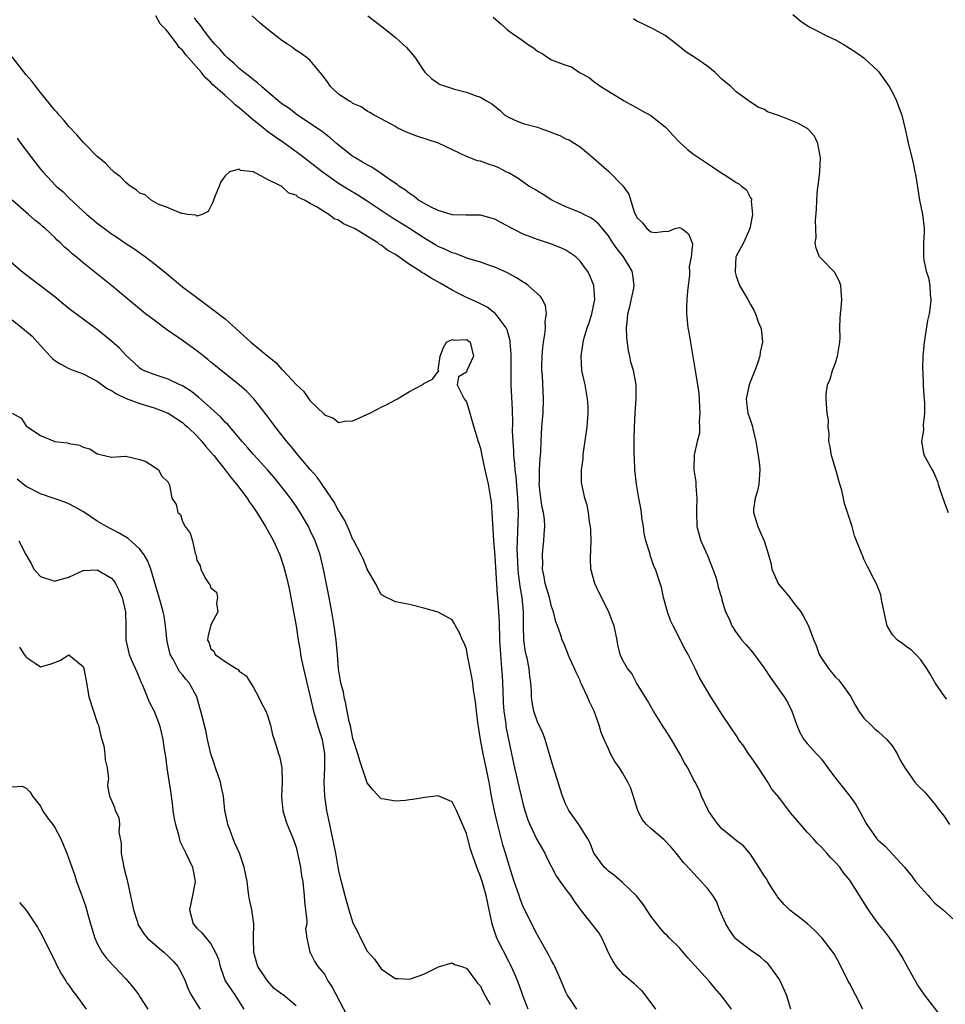
# Model space of a CAD drawing. Units: inches. Extents: x 2610000 to 2613000, y 1524000 to 1527000.
# Drawn here: x 2611656 to 2611786, y 1524370 to 1524508 of the extents above; entities that cross this region are included whole.
import ezdxf

# ---------------------------------------------------------------- set-up
doc = ezdxf.new("R2010")
doc.units = ezdxf.units.IN
doc.header["$MEASUREMENT"] = 0
doc.layers.add('LD26101524_2ft', color=41, linetype='Continuous')

msp = doc.modelspace()

# ---------------------------------------------------------------- linework, layer by layer
at = {"layer": 'LD26101524_2ft'}
for points, elevation in [([(2611764.72, 1524369), (2611764.1, 1524371), (2611763.19, 1524373), (2611763, 1524373.3), (2611761.78, 1524375), (2611761.44, 1524375.44), (2611761, 1524375.79), (2611760.38, 1524376.38), (2611759, 1524377.3), (2611757, 1524378.86), (2611756.87, 1524379), (2611756.1, 1524380.1), (2611755.53, 1524381), (2611754.67, 1524383), (2611754.23, 1524384.23), (2611753.7, 1524385), (2611753, 1524385.96), (2611751.57, 1524387.57), (2611751, 1524388.18), (2611750.59, 1524388.59), (2611749.64, 1524389.64), (2611748.53, 1524391), (2611747.83, 1524391.83), (2611746.87, 1524392.87), (2611745, 1524394.45), (2611744.39, 1524395), (2611743.74, 1524395.74), (2611743.13, 1524397), (2611742.64, 1524398.64), (2611742.15, 1524400.15), (2611741.75, 1524401), (2611741, 1524402.29), (2611740.55, 1524403), (2611739.92, 1524403.92), (2611739.31, 1524405), (2611739, 1524405.67), (2611738.39, 1524407), (2611738, 1524408), (2611737.72, 1524409), (2611736.99, 1524411), (2611736.32, 1524412.32), (2611736.07, 1524413), (2611735.28, 1524414.72), (2611735.09, 1524415.09), (2611735, 1524415.31), (2611734.45, 1524416.45), (2611734.22, 1524417), (2611733.58, 1524418.42), (2611733.34, 1524419), (2611733.25, 1524419.25), (2611732.66, 1524420.66), (2611732.5, 1524421), (2611732.31, 1524421.69), (2611731.85, 1524423), (2611731.6, 1524423.6), (2611731.28, 1524425), (2611731, 1524425.73), (2611730.68, 1524427), (2611730.1, 1524429), (2611729.94, 1524429.94), (2611729.72, 1524431), (2611729.74, 1524431.74), (2611729.7, 1524433), (2611729.82, 1524434.18), (2611729.92, 1524435), (2611729.95, 1524435.95), (2611730.03, 1524437), (2611729.98, 1524438.02), (2611729.84, 1524439), (2611729.68, 1524439.68), (2611729.49, 1524441), (2611729.27, 1524443), (2611729.3, 1524443.3), (2611729.31, 1524445), (2611729.39, 1524446.61), (2611729.44, 1524447), (2611729.47, 1524447.47), (2611729.51, 1524449), (2611729.62, 1524451), (2611729.8, 1524453), (2611729.87, 1524455), (2611729.7, 1524458.3), (2611729.64, 1524459), (2611729.64, 1524459.64), (2611729.68, 1524461), (2611729.76, 1524462.24), (2611729.85, 1524463), (2611730.06, 1524464.06), (2611730.12, 1524465), (2611730.08, 1524465.92), (2611730.3, 1524467), (2611730.12, 1524468.12), (2611729.72, 1524469), (2611729.42, 1524469.42), (2611727.69, 1524471), (2611727.29, 1524471.29), (2611727, 1524471.45), (2611726.06, 1524472.06), (2611724.77, 1524472.77), (2611723, 1524473.57), (2611722.16, 1524473.84), (2611721, 1524474.26), (2611719.2, 1524474.8), (2611717.47, 1524475.47), (2611717, 1524475.57), (2611716.04, 1524476.04), (2611715, 1524476.47), (2611714.67, 1524476.67), (2611713, 1524477.68), (2611710.99, 1524479), (2611708.53, 1524480.53), (2611705, 1524482.88), (2611703.7, 1524483.7), (2611702.44, 1524484.44), (2611701, 1524485.34), (2611698.68, 1524487), (2611697, 1524488.32), (2611696.6, 1524488.6), (2611696.11, 1524489), (2611695, 1524489.83), (2611693.16, 1524491.16), (2611691.97, 1524491.97), (2611691, 1524492.68), (2611690.8, 1524492.8), (2611690.58, 1524493), (2611689, 1524494.26), (2611687, 1524496.01), (2611686.44, 1524496.44), (2611685.87, 1524497), (2611685, 1524497.74), (2611683.28, 1524499.28), (2611683, 1524499.58), (2611682.23, 1524500.23), (2611681.67, 1524501), (2611679.48, 1524503.48), (2611679, 1524504.14), (2611678.54, 1524504.54), (2611678.25, 1524505), (2611677, 1524506.67), (2611676.71, 1524507), (2611675.87, 1524507.87), (2611675.23, 1524509)], 7648), ([(2611774.83, 1524369), (2611773.83, 1524371), (2611773, 1524372.56), (2611772.84, 1524372.84), (2611771.53, 1524375.53), (2611770.79, 1524376.79), (2611770.65, 1524377), (2611769.11, 1524379), (2611768.09, 1524380.09), (2611767.06, 1524381), (2611765.92, 1524381.92), (2611765, 1524382.6), (2611764.52, 1524383), (2611763.76, 1524383.76), (2611762.82, 1524384.82), (2611762.72, 1524385), (2611762.28, 1524385.72), (2611761.47, 1524387), (2611761.3, 1524387.3), (2611761, 1524387.73), (2611760.21, 1524389), (2611759, 1524390.83), (2611758.01, 1524392.01), (2611757, 1524392.76), (2611755, 1524394.43), (2611754.45, 1524395), (2611753.87, 1524395.87), (2611753.06, 1524397), (2611753, 1524397.15), (2611752.1, 1524399), (2611751.82, 1524399.82), (2611751.22, 1524401), (2611751, 1524401.38), (2611750.18, 1524403), (2611749.72, 1524403.72), (2611749.08, 1524405), (2611747.9, 1524407), (2611747, 1524408.39), (2611746.75, 1524408.75), (2611745.33, 1524411), (2611744.49, 1524412.49), (2611744.16, 1524413), (2611742.98, 1524415), (2611742.28, 1524416.28), (2611741.68, 1524417), (2611741, 1524418.22), (2611740.68, 1524419), (2611740.35, 1524420.35), (2611740.23, 1524421), (2611739.79, 1524423), (2611739.59, 1524423.59), (2611739.05, 1524425), (2611737.68, 1524427.68), (2611737.07, 1524429), (2611736.54, 1524431), (2611736.48, 1524432.49), (2611736.57, 1524435), (2611736.51, 1524436.51), (2611736.47, 1524437), (2611736.34, 1524437.66), (2611736.18, 1524439), (2611736.01, 1524440.01), (2611735.69, 1524441), (2611735.22, 1524443.22), (2611735.23, 1524445), (2611735.45, 1524446.55), (2611735.44, 1524447), (2611735.49, 1524447.49), (2611736.01, 1524451), (2611736.16, 1524453), (2611736.13, 1524453.87), (2611736.06, 1524455), (2611735.71, 1524457), (2611735.28, 1524459), (2611735.15, 1524461), (2611735.4, 1524462.6), (2611735.45, 1524463), (2611735.6, 1524463.6), (2611736.03, 1524465), (2611736.28, 1524465.72), (2611736.68, 1524467), (2611737.09, 1524469), (2611736.97, 1524471), (2611736.38, 1524472.38), (2611736.05, 1524473), (2611735, 1524474.42), (2611734.39, 1524475), (2611733.59, 1524475.59), (2611733, 1524475.95), (2611732.28, 1524476.28), (2611731, 1524476.82), (2611729, 1524477.44), (2611728.26, 1524477.74), (2611727, 1524478.21), (2611725.46, 1524479), (2611723.87, 1524479.87), (2611723, 1524480.31), (2611722.48, 1524480.48), (2611721, 1524480.87), (2611720.88, 1524480.88), (2611719, 1524480.89), (2611718.9, 1524480.9), (2611717, 1524480.93), (2611715, 1524481.54), (2611713.94, 1524482.06), (2611713, 1524482.57), (2611712.27, 1524483), (2611711.59, 1524483.59), (2611711, 1524483.93), (2611710.41, 1524484.41), (2611709.46, 1524485), (2611709.23, 1524485.23), (2611709, 1524485.35), (2611707.85, 1524486.15), (2611707, 1524486.78), (2611705.66, 1524487.66), (2611705, 1524487.99), (2611704.37, 1524488.37), (2611703.28, 1524489), (2611703, 1524489.18), (2611700.68, 1524491), (2611699.8, 1524491.8), (2611699, 1524492.38), (2611698.66, 1524492.66), (2611698.14, 1524493), (2611697, 1524493.79), (2611695.19, 1524495), (2611695, 1524495.13), (2611693.96, 1524495.96), (2611693, 1524496.59), (2611692.48, 1524497), (2611690.12, 1524499), (2611689.56, 1524499.56), (2611689, 1524499.95), (2611688.45, 1524500.45), (2611687.67, 1524501), (2611687, 1524501.55), (2611686.27, 1524502.27), (2611685.38, 1524503), (2611685.2, 1524503.2), (2611685, 1524503.37), (2611684.27, 1524504.27), (2611683.54, 1524505), (2611683, 1524505.63), (2611681.94, 1524507), (2611681.57, 1524507.57), (2611681, 1524508.24), (2611680.69, 1524508.69)], 7650), ([(2611785.92, 1524367.92), (2611783.54, 1524371), (2611782.51, 1524372.51), (2611781.08, 1524375.08), (2611780.36, 1524376.36), (2611779.99, 1524377), (2611779, 1524378.5), (2611778.64, 1524379), (2611777.94, 1524379.94), (2611777, 1524381.06), (2611775.66, 1524383), (2611773, 1524387.18), (2611772.18, 1524388.18), (2611771.6, 1524389), (2611771, 1524389.68), (2611770.34, 1524390.34), (2611769.78, 1524391), (2611769.39, 1524391.39), (2611769, 1524391.82), (2611768.39, 1524392.39), (2611767.88, 1524393), (2611767, 1524393.94), (2611765.58, 1524395.58), (2611764.66, 1524396.66), (2611763, 1524398.85), (2611762.01, 1524400.01), (2611761.44, 1524401), (2611760.14, 1524403), (2611759, 1524404.67), (2611758.75, 1524405), (2611758.06, 1524406.06), (2611757.34, 1524407), (2611757.22, 1524407.22), (2611755, 1524410.56), (2611754.06, 1524412.06), (2611753.42, 1524413), (2611753, 1524413.71), (2611751.79, 1524415.79), (2611751.24, 1524417), (2611750.24, 1524419), (2611749.79, 1524419.79), (2611748.1, 1524423), (2611747.75, 1524423.75), (2611747.31, 1524425), (2611746.78, 1524427), (2611746.46, 1524428.46), (2611746.27, 1524429), (2611745.63, 1524431), (2611745.41, 1524431.41), (2611745, 1524432.68), (2611744.9, 1524432.9), (2611744.86, 1524433.14), (2611744.27, 1524435), (2611744.05, 1524436.05), (2611743.94, 1524437), (2611743.73, 1524438.27), (2611743.66, 1524439), (2611743.58, 1524439.58), (2611743.29, 1524441), (2611742.95, 1524443), (2611742.74, 1524445), (2611742.67, 1524446.67), (2611742.63, 1524447), (2611742.65, 1524449.35), (2611742.69, 1524451), (2611742.76, 1524453), (2611742.9, 1524455), (2611742.91, 1524457), (2611742.55, 1524459), (2611742.18, 1524460.17), (2611742.03, 1524461), (2611741.82, 1524461.82), (2611741.6, 1524463.6), (2611741.57, 1524465), (2611741.7, 1524466.3), (2611741.75, 1524467), (2611742, 1524468), (2611742.59, 1524470.59), (2611742.65, 1524471), (2611742.45, 1524472.45), (2611742.34, 1524473), (2611741.11, 1524475), (2611740.17, 1524476.17), (2611739.64, 1524477), (2611739, 1524477.97), (2611737.63, 1524479.63), (2611737, 1524480.19), (2611736.52, 1524480.52), (2611735.53, 1524481), (2611735, 1524481.27), (2611733, 1524482.08), (2611731.04, 1524483), (2611729.82, 1524483.82), (2611729, 1524484.28), (2611728.57, 1524484.57), (2611727.81, 1524485), (2611726.17, 1524486.17), (2611725, 1524486.81), (2611724.62, 1524487), (2611723.56, 1524487.56), (2611723, 1524487.81), (2611722.09, 1524488.09), (2611721, 1524488.5), (2611720.57, 1524488.57), (2611719, 1524489.17), (2611715.06, 1524491.06), (2611712, 1524492), (2611710.58, 1524492.58), (2611709.22, 1524493.22), (2611709, 1524493.37), (2611707, 1524494.45), (2611706.01, 1524495), (2611705.38, 1524495.38), (2611705, 1524495.53), (2611704.18, 1524496.18), (2611703, 1524496.64), (2611702.8, 1524496.8), (2611702.43, 1524497), (2611701, 1524497.96), (2611699.85, 1524499), (2611699.53, 1524499.53), (2611699, 1524500.24), (2611698.69, 1524500.69), (2611698.39, 1524501), (2611697, 1524502.67), (2611696.61, 1524503), (2611695.7, 1524503.69), (2611695, 1524504.11), (2611694.5, 1524504.5), (2611693.79, 1524505), (2611693, 1524505.5), (2611691.04, 1524507.04), (2611689.94, 1524507.94), (2611688.81, 1524509)], 7652), ([(2611705.13, 1524509), (2611707.3, 1524507.3), (2611709, 1524505.93), (2611710.54, 1524504.54), (2611711.47, 1524503.47), (2611711.82, 1524503), (2611713, 1524501.22), (2611713.19, 1524501), (2611714.12, 1524500.12), (2611715, 1524499.47), (2611715.31, 1524499.31), (2611716.18, 1524499), (2611717.33, 1524498.67), (2611719, 1524498.24), (2611720.25, 1524497.75), (2611721, 1524497.51), (2611721.81, 1524497), (2611722.58, 1524496.58), (2611723.7, 1524495.7), (2611724.42, 1524495), (2611725, 1524494.64), (2611726.14, 1524494.14), (2611727, 1524493.82), (2611729, 1524493.27), (2611729.73, 1524493), (2611730.69, 1524492.69), (2611731, 1524492.55), (2611732.14, 1524492.14), (2611733, 1524491.67), (2611733.49, 1524491.49), (2611734.29, 1524491), (2611735, 1524490.5), (2611736.82, 1524489), (2611738, 1524488), (2611739.06, 1524487.06), (2611741.03, 1524485.03), (2611741.86, 1524483.86), (2611742.63, 1524481.37), (2611743, 1524480.58), (2611743.8, 1524479.8), (2611744.43, 1524479), (2611745, 1524478.55), (2611745.57, 1524478.43), (2611747, 1524478.63), (2611747.4, 1524478.6), (2611748.35, 1524479), (2611749, 1524479.17), (2611749.12, 1524479.12), (2611749.34, 1524479), (2611750.27, 1524478.27), (2611750.8, 1524477), (2611750.85, 1524476.85), (2611750.67, 1524475), (2611750.39, 1524473.61), (2611750.44, 1524473), (2611750.42, 1524472.42), (2611750.25, 1524471), (2611750.16, 1524470.16), (2611750.06, 1524469), (2611749.99, 1524467.99), (2611750, 1524467), (2611750.21, 1524465), (2611750.35, 1524464.35), (2611751.26, 1524458.74), (2611751.56, 1524457), (2611751.75, 1524455.75), (2611751.9, 1524453), (2611751.8, 1524451.8), (2611751.84, 1524451), (2611751.83, 1524450.17), (2611751.52, 1524449), (2611751.1, 1524447.1), (2611751.05, 1524445), (2611751.32, 1524443.32), (2611751.32, 1524443), (2611751.3, 1524442.7), (2611751.45, 1524441), (2611751.43, 1524439.43), (2611751.39, 1524439), (2611751.45, 1524437), (2611752.02, 1524435), (2611752.95, 1524432.95), (2611753.72, 1524431), (2611754.13, 1524429.87), (2611754.38, 1524429), (2611754.46, 1524428.46), (2611754.92, 1524427), (2611755, 1524426.67), (2611755.49, 1524425), (2611756.01, 1524424.01), (2611756.38, 1524423), (2611757, 1524422.1), (2611757.48, 1524421.48), (2611757.8, 1524421), (2611758.38, 1524420.38), (2611759, 1524419.64), (2611759.31, 1524419.31), (2611761, 1524417.01), (2611761.79, 1524415.78), (2611763.78, 1524413), (2611764.24, 1524412.24), (2611764.84, 1524411), (2611765.53, 1524409), (2611765.98, 1524407.98), (2611766.55, 1524407), (2611767, 1524406.45), (2611768.3, 1524405), (2611768.64, 1524404.64), (2611769, 1524404.22), (2611769.54, 1524403.54), (2611769.92, 1524403), (2611771, 1524401.55), (2611772.12, 1524400.12), (2611773.02, 1524399.02), (2611773.85, 1524397.85), (2611774.31, 1524397), (2611774.58, 1524396.58), (2611775.27, 1524395.27), (2611775.4, 1524395), (2611776.81, 1524393), (2611777, 1524392.79), (2611777.97, 1524391.97), (2611780.69, 1524389), (2611781.73, 1524387.73), (2611782.28, 1524387), (2611783, 1524386.14), (2611784.03, 1524385), (2611784.48, 1524384.48), (2611785, 1524383.94), (2611786.14, 1524383), (2611788.31, 1524381)], 7654), ([(2611722.78, 1524508.78), (2611723.86, 1524507.86), (2611724.8, 1524507), (2611725.5, 1524506.5), (2611727, 1524505.47), (2611727.59, 1524505), (2611728.45, 1524504.45), (2611729, 1524503.99), (2611729.67, 1524503.67), (2611730.6, 1524503), (2611731, 1524502.8), (2611731.37, 1524502.63), (2611733, 1524502.03), (2611733.79, 1524501.79), (2611734.94, 1524501), (2611736.28, 1524500.28), (2611737, 1524499.67), (2611737.4, 1524499.4), (2611737.95, 1524499), (2611739, 1524498.37), (2611741.23, 1524497), (2611743, 1524496.03), (2611743.65, 1524495.65), (2611745, 1524494.93), (2611747, 1524493.35), (2611747.34, 1524493), (2611748.13, 1524492.13), (2611749, 1524491.2), (2611750.16, 1524490.16), (2611751, 1524489.48), (2611753.68, 1524487.68), (2611755, 1524486.83), (2611755.54, 1524486.46), (2611757, 1524485.51), (2611757.35, 1524485.35), (2611757.75, 1524485), (2611758.46, 1524484.46), (2611759, 1524483.35), (2611759.14, 1524483.14), (2611759.15, 1524483), (2611759.13, 1524482.87), (2611759.32, 1524481), (2611758.94, 1524479), (2611758.01, 1524477), (2611757, 1524475.09), (2611756.97, 1524475), (2611756.84, 1524473), (2611756.86, 1524472.86), (2611757, 1524472.31), (2611757.49, 1524471), (2611758.02, 1524470.02), (2611758.63, 1524469), (2611759, 1524468.28), (2611759.49, 1524467.49), (2611759.72, 1524467), (2611760.12, 1524465.88), (2611760.46, 1524465), (2611760.55, 1524464.55), (2611760.73, 1524463), (2611760.4, 1524461.6), (2611760.35, 1524461), (2611760.01, 1524460.01), (2611759.61, 1524459), (2611759.46, 1524458.54), (2611758.86, 1524457.14), (2611758.77, 1524456.77), (2611758.42, 1524455), (2611758.47, 1524454.47), (2611758.66, 1524453), (2611759, 1524451.96), (2611759.26, 1524451.26), (2611759.39, 1524450.61), (2611759.79, 1524449), (2611760.11, 1524447), (2611760.28, 1524445.72), (2611760.35, 1524445), (2611760.28, 1524444.28), (2611760.21, 1524443), (2611759.98, 1524442.02), (2611759.66, 1524441), (2611759.46, 1524439.46), (2611759.42, 1524439), (2611760.03, 1524437), (2611760.35, 1524436.35), (2611760.96, 1524435), (2611761, 1524434.86), (2611761.54, 1524433), (2611761.89, 1524431.89), (2611762, 1524431), (2611762.91, 1524429), (2611763, 1524428.86), (2611763.85, 1524427.85), (2611764.55, 1524427), (2611765, 1524426.4), (2611766.13, 1524425), (2611766.44, 1524424.44), (2611767.12, 1524423.12), (2611767.93, 1524421), (2611768.26, 1524420.26), (2611768.68, 1524419), (2611769, 1524418.45), (2611769.99, 1524417), (2611771, 1524415.79), (2611771.42, 1524415.43), (2611771.75, 1524415), (2611773.09, 1524413.09), (2611773.81, 1524411.81), (2611774.29, 1524411), (2611775, 1524410.02), (2611776.02, 1524409), (2611776.52, 1524408.52), (2611777, 1524408.11), (2611778.22, 1524407), (2611779, 1524406.06), (2611779.66, 1524405), (2611780.1, 1524404.1), (2611780.78, 1524403), (2611781, 1524402.66), (2611782.18, 1524401), (2611782.55, 1524400.55), (2611783.56, 1524399.56), (2611784.06, 1524399), (2611785, 1524397.87), (2611785.64, 1524397), (2611786.24, 1524396.24), (2611787.05, 1524395)], 7656), ([(2611786.66, 1524412.66), (2611786.39, 1524413), (2611785.01, 1524415), (2611784.29, 1524416.29), (2611783.86, 1524417), (2611783, 1524418.23), (2611782.33, 1524419), (2611781.65, 1524419.65), (2611781, 1524420.07), (2611780.49, 1524420.49), (2611779.72, 1524421), (2611779, 1524421.74), (2611778.28, 1524423), (2611778.04, 1524424.04), (2611777.51, 1524426.49), (2611777.44, 1524427), (2611777.37, 1524427.37), (2611776.83, 1524428.83), (2611776.44, 1524429.56), (2611775.47, 1524431.47), (2611775, 1524432.43), (2611774.83, 1524432.83), (2611774.74, 1524433), (2611773.69, 1524435.69), (2611773.32, 1524437), (2611773, 1524437.98), (2611772.28, 1524440.28), (2611771.86, 1524442.14), (2611771.62, 1524443), (2611771.04, 1524445), (2611770.42, 1524447), (2611770.24, 1524448.24), (2611770.06, 1524449), (2611770.11, 1524450.11), (2611769.95, 1524451), (2611769.99, 1524451.99), (2611769.82, 1524453), (2611769.73, 1524454.27), (2611769.66, 1524455), (2611769.67, 1524455.67), (2611769.88, 1524457), (2611770.22, 1524457.78), (2611770.57, 1524459), (2611771, 1524460.09), (2611771.27, 1524461), (2611771.59, 1524463), (2611771.63, 1524463.63), (2611771.62, 1524465), (2611771.64, 1524466.36), (2611771.68, 1524467), (2611771.8, 1524467.8), (2611771.9, 1524469), (2611771.77, 1524470.23), (2611771.76, 1524471), (2611771.54, 1524471.54), (2611770.86, 1524472.86), (2611769, 1524474.74), (2611768.76, 1524475), (2611768.25, 1524476.25), (2611768.15, 1524477), (2611768.28, 1524477.72), (2611768.18, 1524480.18), (2611768.33, 1524481.67), (2611768.34, 1524483), (2611768.47, 1524484.47), (2611768.61, 1524485.39), (2611768.79, 1524487), (2611768.86, 1524489), (2611768.81, 1524489.19), (2611768.5, 1524491), (2611768.02, 1524492.02), (2611767.16, 1524493), (2611767, 1524493.12), (2611765.8, 1524493.8), (2611765, 1524494.14), (2611763.12, 1524494.88), (2611761.43, 1524495.43), (2611761, 1524495.77), (2611760.09, 1524496.09), (2611759, 1524496.83), (2611757, 1524498.27), (2611756.24, 1524499), (2611755, 1524500.07), (2611754.53, 1524500.53), (2611754.02, 1524501), (2611753, 1524501.83), (2611751.3, 1524503), (2611749.9, 1524503.9), (2611748.61, 1524505), (2611747, 1524506.2), (2611745.53, 1524507), (2611745.2, 1524507.2), (2611745, 1524507.28), (2611743.87, 1524507.87), (2611743, 1524508.25), (2611742.54, 1524508.54)], 7658), ([(2611765, 1524509.18), (2611766.16, 1524508.16), (2611767.37, 1524507.37), (2611768.14, 1524507), (2611769.87, 1524506.13), (2611771, 1524505.62), (2611772.09, 1524505), (2611773.85, 1524503.85), (2611775, 1524503.04), (2611777, 1524501.18), (2611777.14, 1524501), (2611778.53, 1524499), (2611779, 1524498.19), (2611779.6, 1524497), (2611779.95, 1524495.95), (2611780.32, 1524495), (2611780.81, 1524493), (2611781.32, 1524490.68), (2611781.73, 1524489), (2611782, 1524488), (2611782.17, 1524487), (2611782.32, 1524486.32), (2611782.57, 1524484.57), (2611782.84, 1524483), (2611783.23, 1524481), (2611783.42, 1524479.42), (2611783.49, 1524479), (2611783.48, 1524478.52), (2611783.41, 1524477), (2611783.39, 1524475.39), (2611783.38, 1524475), (2611783.43, 1524474.57), (2611783.76, 1524473), (2611784.08, 1524472.08), (2611784.26, 1524471), (2611784.31, 1524469.69), (2611784.41, 1524469), (2611784.38, 1524468.38), (2611784.18, 1524467), (2611783.94, 1524466.06), (2611783.46, 1524463), (2611783.28, 1524461), (2611783.24, 1524459.24), (2611783.28, 1524458.72), (2611783.33, 1524457), (2611783.42, 1524455.42), (2611783.55, 1524454.45), (2611783.55, 1524453), (2611783.35, 1524451.35), (2611783.41, 1524450.59), (2611783.1, 1524449), (2611783.37, 1524447.37), (2611783.5, 1524447), (2611784.08, 1524445.92), (2611784.62, 1524445), (2611784.77, 1524444.77), (2611785, 1524444.26), (2611785.38, 1524443.38), (2611785.46, 1524443), (2611785.64, 1524442.36), (2611786.33, 1524440.33), (2611786.87, 1524439)], 7660), ([(2611756.35, 1524369), (2611755, 1524370.85), (2611753.98, 1524371.98), (2611753.14, 1524373), (2611750.21, 1524376.21), (2611749, 1524377.62), (2611747.62, 1524379), (2611747.32, 1524379.32), (2611747, 1524379.62), (2611746.35, 1524380.35), (2611745.83, 1524381), (2611745, 1524382.1), (2611743.86, 1524383.86), (2611742.98, 1524384.97), (2611741, 1524386.84), (2611739.85, 1524387.85), (2611739, 1524388.44), (2611738.72, 1524388.72), (2611738.41, 1524389), (2611737, 1524390.93), (2611736.96, 1524391), (2611736.41, 1524392.41), (2611736.12, 1524393), (2611734.82, 1524395), (2611733.42, 1524397), (2611733, 1524397.83), (2611732.52, 1524399), (2611732.18, 1524400.18), (2611731.9, 1524401), (2611731.26, 1524403), (2611730.08, 1524407), (2611729.8, 1524407.8), (2611729, 1524409.49), (2611728.5, 1524411), (2611728.28, 1524412.28), (2611728.18, 1524413), (2611728.16, 1524413.84), (2611728.07, 1524415), (2611727.92, 1524415.92), (2611727.82, 1524417), (2611727.54, 1524418.46), (2611727.33, 1524419.33), (2611727.1, 1524421), (2611727.03, 1524423.03), (2611727.02, 1524425), (2611726.83, 1524427), (2611726.57, 1524428.57), (2611726.53, 1524429), (2611726.35, 1524430.35), (2611726.29, 1524431), (2611726.18, 1524433), (2611726.16, 1524433.84), (2611726.18, 1524435), (2611726.25, 1524436.25), (2611726.32, 1524439), (2611726.25, 1524441), (2611726, 1524444), (2611725.88, 1524445), (2611725.83, 1524445.83), (2611725.7, 1524447), (2611725.68, 1524447.68), (2611725.57, 1524449), (2611725.51, 1524450.49), (2611725.54, 1524451.54), (2611725.49, 1524453.49), (2611725.31, 1524457), (2611725.29, 1524459), (2611725.31, 1524461.31), (2611725.18, 1524463), (2611725.16, 1524463.16), (2611725, 1524463.68), (2611724.73, 1524464.73), (2611724.59, 1524465), (2611723.31, 1524466.69), (2611723.1, 1524467), (2611723.05, 1524467.05), (2611721.93, 1524467.93), (2611720.6, 1524468.6), (2611719, 1524469.31), (2611717.86, 1524469.86), (2611717, 1524470.3), (2611715.31, 1524471.31), (2611714.02, 1524472.02), (2611713, 1524472.68), (2611712.78, 1524472.78), (2611712.5, 1524473), (2611711, 1524473.93), (2611709, 1524475.34), (2611707.93, 1524475.93), (2611707, 1524476.68), (2611706.77, 1524476.77), (2611706.5, 1524477), (2611703.21, 1524479), (2611703, 1524479.12), (2611701.67, 1524479.67), (2611701, 1524480.17), (2611700.37, 1524480.37), (2611699.63, 1524481), (2611699, 1524481.36), (2611697.98, 1524482.02), (2611697, 1524482.52), (2611696.21, 1524483), (2611695.36, 1524483.36), (2611695, 1524483.69), (2611693.97, 1524483.97), (2611693, 1524484.95), (2611692.95, 1524484.95), (2611692.9, 1524485), (2611691, 1524485.94), (2611689, 1524487.01), (2611687.18, 1524487.18), (2611687, 1524487.36), (2611685.61, 1524487), (2611685, 1524486.45), (2611684.42, 1524485.58), (2611684.17, 1524485), (2611683.6, 1524483.6), (2611683.37, 1524483), (2611683.28, 1524482.72), (2611682.6, 1524481.4), (2611681.79, 1524481), (2611681, 1524480.77), (2611680.89, 1524480.89), (2611679.73, 1524481), (2611679, 1524481.12), (2611678.88, 1524481.12), (2611677, 1524481.91), (2611675.56, 1524482.44), (2611674.57, 1524483), (2611673.74, 1524483.74), (2611673, 1524484), (2611672.48, 1524484.48), (2611671.63, 1524485), (2611671, 1524485.5), (2611670.29, 1524486.29), (2611669.3, 1524487), (2611669.17, 1524487.17), (2611669, 1524487.27), (2611668.18, 1524488.18), (2611667.16, 1524489), (2611667, 1524489.15), (2611665.09, 1524491.09), (2611665, 1524491.17), (2611664.16, 1524492.16), (2611663, 1524493.37), (2611662.27, 1524494.27), (2611661.61, 1524495), (2611661.34, 1524495.34), (2611661, 1524495.69), (2611660.43, 1524496.43), (2611659, 1524498.17), (2611658.34, 1524499), (2611657.77, 1524499.77), (2611657, 1524500.67), (2611655, 1524503.18)], 7646), ([(2611655.72, 1524491.72), (2611656.24, 1524491), (2611657.74, 1524489), (2611659, 1524487.37), (2611659.31, 1524487), (2611661.21, 1524485), (2611662.17, 1524484.17), (2611663, 1524483.32), (2611665, 1524481.47), (2611665.53, 1524481), (2611666.34, 1524480.34), (2611667, 1524479.76), (2611668, 1524479), (2611669, 1524478.28), (2611669.77, 1524477.77), (2611671, 1524476.91), (2611672.17, 1524476.17), (2611673, 1524475.57), (2611673.34, 1524475.34), (2611673.81, 1524475), (2611675, 1524474.08), (2611676.71, 1524472.71), (2611679, 1524470.81), (2611681, 1524469.27), (2611683.47, 1524467.47), (2611685, 1524466.27), (2611688.64, 1524463), (2611691.03, 1524461), (2611692.13, 1524460.13), (2611693, 1524459.16), (2611693.1, 1524459.1), (2611693.18, 1524459), (2611695, 1524457.01), (2611696.07, 1524456.07), (2611697, 1524454.74), (2611698.89, 1524452.89), (2611699, 1524452.73), (2611700.28, 1524452.28), (2611701, 1524451.68), (2611701.87, 1524451.87), (2611703, 1524451.92), (2611705.37, 1524453), (2611706.45, 1524453.55), (2611707, 1524453.85), (2611707.81, 1524454.19), (2611709, 1524454.87), (2611709.27, 1524455), (2611711, 1524456.02), (2611712.77, 1524457), (2611712.91, 1524457.09), (2611713, 1524457.16), (2611714.23, 1524457.77), (2611715, 1524458.88), (2611715.13, 1524458.87), (2611715.08, 1524459), (2611715.04, 1524459.04), (2611715.28, 1524461), (2611715.78, 1524462.22), (2611716.17, 1524463), (2611717, 1524463.36), (2611717.28, 1524463.28), (2611719, 1524463.38), (2611719.52, 1524463), (2611720.01, 1524461), (2611719.06, 1524459), (2611719, 1524458.77), (2611717.89, 1524458.11), (2611717.68, 1524457), (2611718.14, 1524456.14), (2611718.67, 1524455), (2611718.81, 1524454.81), (2611719, 1524454.59), (2611719.49, 1524453), (2611720.05, 1524451), (2611720.65, 1524449), (2611720.74, 1524448.74), (2611721, 1524448.02), (2611721.19, 1524447), (2611721.6, 1524445), (2611722.05, 1524443), (2611722.4, 1524441), (2611722.47, 1524440.47), (2611722.6, 1524439), (2611722.66, 1524437.34), (2611722.73, 1524436.73), (2611722.81, 1524435), (2611723, 1524432.83), (2611723.35, 1524427.35), (2611723.39, 1524427), (2611723.52, 1524425), (2611723.59, 1524423.59), (2611723.65, 1524421), (2611723.78, 1524419), (2611723.96, 1524417), (2611724.03, 1524416.03), (2611724.09, 1524415), (2611724.11, 1524413.89), (2611724.19, 1524412.19), (2611724.28, 1524411), (2611724.51, 1524409.49), (2611724.62, 1524408.62), (2611725.34, 1524405), (2611725.75, 1524403), (2611726, 1524402), (2611726.37, 1524400.37), (2611726.72, 1524399), (2611727, 1524397.79), (2611727.22, 1524397), (2611727.67, 1524395.67), (2611727.91, 1524395), (2611728.92, 1524392.92), (2611730.03, 1524391), (2611730.34, 1524390.34), (2611731.68, 1524387.68), (2611733, 1524385.87), (2611733.68, 1524385), (2611734.2, 1524384.2), (2611735.04, 1524383.04), (2611736.62, 1524381), (2611737.68, 1524379.68), (2611738.06, 1524379), (2611739, 1524376.91), (2611739.65, 1524375.65), (2611740.09, 1524375), (2611741, 1524374), (2611741.54, 1524373.54), (2611742.61, 1524372.61), (2611743, 1524372.25), (2611743.64, 1524371.64), (2611745, 1524369.89), (2611745.63, 1524369)], 7644), ([(2611734.54, 1524369), (2611733.64, 1524370.36), (2611733.19, 1524371), (2611733, 1524371.41), (2611732.36, 1524373), (2611731.82, 1524374.18), (2611731.47, 1524375), (2611731.31, 1524375.31), (2611731, 1524375.85), (2611730.63, 1524376.63), (2611729, 1524379.43), (2611727, 1524383.41), (2611726.55, 1524384.55), (2611726.41, 1524385), (2611725.73, 1524387), (2611725, 1524389.25), (2611724.5, 1524391), (2611724.15, 1524392.16), (2611723.57, 1524394.43), (2611723.33, 1524395.33), (2611722.94, 1524396.94), (2611722.53, 1524399), (2611722.18, 1524401), (2611721.79, 1524403), (2611721.35, 1524405), (2611720.97, 1524407), (2611720.59, 1524409.41), (2611720.4, 1524411), (2611720.29, 1524412.29), (2611720.01, 1524413.99), (2611719.89, 1524415), (2611719.77, 1524415.77), (2611719.17, 1524418.83), (2611719, 1524419.8), (2611718.65, 1524420.65), (2611718.47, 1524421), (2611718.02, 1524422.02), (2611717.47, 1524423), (2611717.32, 1524423.32), (2611717, 1524423.84), (2611715, 1524424.93), (2611713, 1524425.52), (2611711, 1524426.02), (2611709, 1524426.39), (2611707.25, 1524427.25), (2611707, 1524427.41), (2611706.18, 1524429), (2611705.04, 1524431), (2611705, 1524431.05), (2611704.44, 1524432.44), (2611704.19, 1524433), (2611703.07, 1524435.07), (2611703, 1524435.18), (2611702.48, 1524436.48), (2611702.23, 1524437), (2611701.86, 1524437.86), (2611701.15, 1524439), (2611701.1, 1524439.1), (2611701, 1524439.23), (2611700.4, 1524440.4), (2611700, 1524441), (2611697.96, 1524443.96), (2611697, 1524445.03), (2611695, 1524447.41), (2611694.3, 1524448.3), (2611693.71, 1524449), (2611693, 1524449.91), (2611692.11, 1524451), (2611691.65, 1524451.65), (2611690.78, 1524452.78), (2611689.04, 1524455), (2611688.06, 1524456.06), (2611687, 1524457), (2611684.47, 1524459), (2611683.67, 1524459.67), (2611683, 1524460.18), (2611682.56, 1524460.56), (2611681, 1524461.79), (2611679.15, 1524463.15), (2611676.77, 1524464.77), (2611675, 1524466.08), (2611673.81, 1524467), (2611669.02, 1524471), (2611665, 1524474.17), (2611664.02, 1524475), (2611663.45, 1524475.45), (2611663, 1524475.89), (2611662.39, 1524476.39), (2611661.8, 1524477), (2611661.37, 1524477.37), (2611661, 1524477.76), (2611659.65, 1524479), (2611659.29, 1524479.29), (2611659, 1524479.58), (2611658.2, 1524480.2), (2611657.33, 1524481), (2611655.02, 1524483.02)], 7642), ([(2611727.7, 1524369), (2611727, 1524370.78), (2611726.41, 1524372.41), (2611725.85, 1524373.85), (2611725.23, 1524375.23), (2611725, 1524375.63), (2611723.28, 1524379), (2611722.71, 1524380.71), (2611722.62, 1524381), (2611722.21, 1524383), (2611721.76, 1524385), (2611721.21, 1524387), (2611721, 1524387.7), (2611720.61, 1524388.61), (2611720.19, 1524389.81), (2611719.74, 1524391), (2611719.56, 1524391.56), (2611719.18, 1524393), (2611719, 1524393.76), (2611717.58, 1524397), (2611717, 1524398.22), (2611715, 1524399.06), (2611713.16, 1524398.84), (2611711.44, 1524398.56), (2611711, 1524398.48), (2611710.4, 1524398.4), (2611709, 1524398.3), (2611707.42, 1524398.58), (2611707, 1524398.63), (2611705.86, 1524399.86), (2611705, 1524400.91), (2611703.97, 1524403.97), (2611703.7, 1524405), (2611703, 1524407.15), (2611702.7, 1524408.7), (2611702.46, 1524409.54), (2611702.18, 1524411), (2611702.02, 1524412.02), (2611701.78, 1524413), (2611701.66, 1524413.66), (2611701.33, 1524415), (2611701, 1524416.95), (2611700.85, 1524419), (2611700.66, 1524421), (2611700.38, 1524423), (2611700.05, 1524425), (2611699.67, 1524427), (2611698.87, 1524431), (2611698.38, 1524433), (2611697.68, 1524435), (2611697, 1524436.46), (2611696.73, 1524437), (2611695.57, 1524439), (2611695, 1524439.86), (2611694.21, 1524441), (2611692.67, 1524443), (2611691.91, 1524443.91), (2611690.97, 1524445), (2611689, 1524447.14), (2611688.15, 1524448.15), (2611687.4, 1524449), (2611685.38, 1524451.38), (2611685, 1524451.74), (2611684.41, 1524452.41), (2611683, 1524453.7), (2611681.25, 1524455.25), (2611680.13, 1524456.13), (2611678.89, 1524456.89), (2611678.61, 1524457), (2611677, 1524457.78), (2611675, 1524458.42), (2611673.52, 1524459), (2611673.19, 1524459.19), (2611673, 1524459.32), (2611672.14, 1524460.14), (2611671, 1524461.18), (2611670.13, 1524462.13), (2611669, 1524463.15), (2611667, 1524464.77), (2611663.42, 1524467.42), (2611662.3, 1524468.3), (2611661, 1524469.38), (2611656.68, 1524472.68), (2611656.28, 1524473), (2611653.96, 1524475)], 7640), ([(2611655, 1524466.15), (2611656.75, 1524464.75), (2611657.83, 1524463.83), (2611658.59, 1524463), (2611659, 1524462.52), (2611660.37, 1524461), (2611660.68, 1524460.68), (2611661, 1524460.4), (2611661.87, 1524459.87), (2611663, 1524459.29), (2611663.7, 1524459), (2611665, 1524458.55), (2611667, 1524457.5), (2611668.44, 1524456.44), (2611669, 1524456.17), (2611669.69, 1524455.69), (2611671.07, 1524455.07), (2611673, 1524454.35), (2611675, 1524453.76), (2611677, 1524452.97), (2611679, 1524451.65), (2611679.35, 1524451.35), (2611679.75, 1524451), (2611681, 1524449.79), (2611681.73, 1524449), (2611682.29, 1524448.29), (2611683, 1524447.51), (2611683.43, 1524447), (2611685.03, 1524445), (2611685.86, 1524443.86), (2611686.61, 1524443), (2611688.1, 1524441), (2611688.45, 1524440.45), (2611689, 1524439.69), (2611689.46, 1524439), (2611690.71, 1524437), (2611691.81, 1524435), (2611692.7, 1524433), (2611693.27, 1524431.27), (2611693.69, 1524429.69), (2611694.06, 1524428.06), (2611694.27, 1524427), (2611694.66, 1524425), (2611695, 1524423.02), (2611695.31, 1524421), (2611695.56, 1524419.56), (2611695.64, 1524419), (2611695.77, 1524418.23), (2611696.03, 1524417), (2611696.23, 1524416.23), (2611696.51, 1524415), (2611697, 1524413.02), (2611697.47, 1524411), (2611698.25, 1524408.25), (2611698.66, 1524407), (2611699.01, 1524405), (2611698.99, 1524403), (2611698.92, 1524401), (2611699.01, 1524399), (2611699.29, 1524397), (2611699.69, 1524395), (2611700.15, 1524393), (2611700.56, 1524391), (2611701, 1524388.45), (2611701.35, 1524387), (2611701.88, 1524385), (2611702.44, 1524383), (2611703, 1524381.16), (2611703.74, 1524379.74), (2611704.08, 1524379), (2611705, 1524377.19), (2611706.05, 1524376.05), (2611707, 1524374.7), (2611708.05, 1524373.95), (2611709, 1524373.33), (2611709.34, 1524373.34), (2611711, 1524373.22), (2611712.32, 1524373.68), (2611713, 1524373.94), (2611715.06, 1524374.94), (2611717, 1524375.53), (2611717.31, 1524375.31), (2611718.33, 1524375), (2611718.8, 1524374.8), (2611719, 1524374.76), (2611720.33, 1524373), (2611720.6, 1524372.6), (2611721, 1524372.26), (2611721.37, 1524371.37), (2611722.33, 1524369.67)], 7638), ([(2611655.01, 1524453), (2611656.28, 1524452.28), (2611657, 1524451.2), (2611657.12, 1524451.12), (2611657.2, 1524451), (2611659, 1524449.85), (2611661, 1524448.99), (2611662.79, 1524448.79), (2611663, 1524448.69), (2611664.49, 1524448.49), (2611665, 1524448.18), (2611665.95, 1524447.95), (2611667, 1524447.25), (2611667.23, 1524447.23), (2611669, 1524446.77), (2611670.95, 1524446.95), (2611671, 1524446.91), (2611673, 1524446.48), (2611673.82, 1524446.18), (2611675, 1524445.43), (2611675.6, 1524445), (2611676.11, 1524444.11), (2611677, 1524443.25), (2611677.06, 1524443.06), (2611677.11, 1524443), (2611677.17, 1524442.83), (2611677.51, 1524441), (2611678.12, 1524440.12), (2611678.36, 1524439), (2611678.7, 1524438.7), (2611679, 1524437.73), (2611679.39, 1524437), (2611680.1, 1524436.1), (2611680.43, 1524435), (2611680.79, 1524433.21), (2611680.91, 1524432.91), (2611681, 1524432.28), (2611681.47, 1524431.47), (2611681.59, 1524431), (2611682.17, 1524429.83), (2611682.73, 1524429), (2611682.86, 1524428.86), (2611683, 1524428.36), (2611683.77, 1524427.77), (2611683.93, 1524427), (2611683.81, 1524426.19), (2611683.98, 1524425), (2611683, 1524423.18), (2611682.58, 1524421.42), (2611682.51, 1524421), (2611682.71, 1524420.71), (2611683, 1524419.79), (2611683.44, 1524419.44), (2611683.59, 1524419), (2611685, 1524417.98), (2611686.54, 1524417), (2611686.86, 1524416.86), (2611687, 1524416.63), (2611687.99, 1524415.99), (2611689, 1524414.34), (2611689.7, 1524413), (2611690.12, 1524412.12), (2611690.75, 1524411), (2611691, 1524410.38), (2611691.42, 1524409), (2611691.66, 1524407.66), (2611691.93, 1524407), (2611692.34, 1524405.66), (2611692.52, 1524405), (2611692.65, 1524404.65), (2611692.98, 1524403), (2611693.02, 1524401), (2611692.93, 1524399), (2611693, 1524398.4), (2611693.12, 1524397), (2611693.56, 1524395.56), (2611693.76, 1524395), (2611694.57, 1524393), (2611695, 1524391.84), (2611695.27, 1524390.73), (2611695.63, 1524389), (2611695.79, 1524387.79), (2611695.94, 1524387), (2611696.07, 1524385.93), (2611696.15, 1524385), (2611696.18, 1524384.18), (2611696.53, 1524381.46), (2611696.5, 1524381), (2611696.31, 1524380.31), (2611696.52, 1524379), (2611696.96, 1524377.04), (2611696.94, 1524377), (2611697, 1524376.96), (2611697.65, 1524375.65), (2611698.07, 1524375), (2611699, 1524373.94), (2611699.49, 1524373), (2611700.09, 1524372.09), (2611702.14, 1524368.14)], 7636), ([(2611695, 1524369.45), (2611693.2, 1524371), (2611693, 1524371.13), (2611691.92, 1524371.92), (2611690.98, 1524372.98), (2611689.61, 1524375), (2611689.46, 1524375.46), (2611689.04, 1524377), (2611689.01, 1524378.99), (2611689.06, 1524381), (2611688.77, 1524383), (2611688.46, 1524384.46), (2611688.36, 1524385), (2611688.27, 1524385.73), (2611688.09, 1524387), (2611687.7, 1524389), (2611687.01, 1524391), (2611686.38, 1524392.38), (2611686.15, 1524393), (2611685.67, 1524394.33), (2611685.4, 1524395), (2611685.32, 1524395.32), (2611684.99, 1524396.99), (2611684.78, 1524399), (2611684.46, 1524400.46), (2611684.36, 1524401), (2611683.65, 1524403), (2611683.49, 1524403.49), (2611682.98, 1524404.98), (2611682.53, 1524407), (2611682.27, 1524408.27), (2611681.58, 1524411), (2611681.45, 1524411.45), (2611681.03, 1524413), (2611679.93, 1524415), (2611679.49, 1524415.49), (2611679, 1524416.13), (2611678.58, 1524416.58), (2611678.35, 1524417), (2611677.68, 1524418.32), (2611677.27, 1524419), (2611677.21, 1524419.21), (2611676.83, 1524420.83), (2611676.78, 1524421.22), (2611676.6, 1524423), (2611676.41, 1524424.41), (2611676.28, 1524425), (2611675.99, 1524426.01), (2611675.73, 1524427), (2611674.56, 1524431), (2611674.12, 1524432.12), (2611673.61, 1524433), (2611673, 1524433.83), (2611671.34, 1524435.34), (2611670.1, 1524436.1), (2611669, 1524436.63), (2611668.31, 1524437), (2611667, 1524437.78), (2611665.06, 1524439.06), (2611663.8, 1524439.8), (2611663, 1524440.22), (2611662.44, 1524440.44), (2611659, 1524441.6), (2611657, 1524442.66), (2611656.55, 1524443), (2611655.7, 1524443.7)], 7634), ([(2611655.95, 1524435), (2611656.94, 1524433.06), (2611657.72, 1524431.72), (2611658.08, 1524431), (2611659, 1524429.99), (2611661, 1524429.3), (2611661.45, 1524429.45), (2611663, 1524429.89), (2611663.77, 1524430.23), (2611665, 1524430.83), (2611667, 1524430.91), (2611669, 1524429.74), (2611669.34, 1524429.34), (2611669.56, 1524429), (2611670.05, 1524428.05), (2611670.51, 1524427), (2611670.97, 1524425), (2611671.02, 1524422.98), (2611671.01, 1524421), (2611671.51, 1524419), (2611671.83, 1524418.17), (2611672.55, 1524416.55), (2611673, 1524415.49), (2611673.13, 1524415.13), (2611673.35, 1524414.65), (2611674.31, 1524412.31), (2611675, 1524410.99), (2611675.76, 1524409), (2611676.01, 1524408.01), (2611676.23, 1524407), (2611676.42, 1524405.58), (2611676.59, 1524404.59), (2611676.8, 1524403), (2611677.38, 1524399.38), (2611677.41, 1524399), (2611677.6, 1524397.6), (2611677.66, 1524397), (2611677.84, 1524395.84), (2611678, 1524395), (2611678.43, 1524393.57), (2611678.65, 1524392.65), (2611679.47, 1524391), (2611680.41, 1524389), (2611680.79, 1524387), (2611680.51, 1524385.49), (2611680.43, 1524385), (2611679.99, 1524383), (2611680.5, 1524381), (2611681, 1524380.42), (2611681.74, 1524379.74), (2611683, 1524378.19), (2611683.67, 1524377), (2611684.06, 1524376.06), (2611684.29, 1524375), (2611685, 1524373), (2611686.39, 1524371), (2611687, 1524370.05), (2611687.62, 1524369)], 7632), ([(2611656.03, 1524420.03), (2611656.69, 1524419), (2611657, 1524418.61), (2611658.24, 1524417.76), (2611659, 1524417.26), (2611660.37, 1524417.63), (2611661, 1524417.85), (2611661.81, 1524418.19), (2611663, 1524418.91), (2611665, 1524417.27), (2611665.1, 1524417), (2611665.46, 1524415), (2611665.55, 1524414.45), (2611665.83, 1524413), (2611666.45, 1524411), (2611667, 1524409.39), (2611667.15, 1524409), (2611667.48, 1524407.48), (2611667.66, 1524407), (2611667.9, 1524406.1), (2611668.08, 1524405), (2611668.12, 1524404.12), (2611668.4, 1524403), (2611668.56, 1524401.44), (2611668.48, 1524401), (2611668.46, 1524400.46), (2611668.7, 1524399), (2611669, 1524398.41), (2611669.42, 1524397.42), (2611669.52, 1524397), (2611670.02, 1524396.02), (2611670.11, 1524395), (2611670.04, 1524393.96), (2611670.37, 1524392.37), (2611670.36, 1524391), (2611670.48, 1524390.48), (2611670.77, 1524388.77), (2611671.19, 1524387.19), (2611672.09, 1524383), (2611672.62, 1524381.38), (2611672.73, 1524381), (2611672.81, 1524380.81), (2611673.58, 1524379.58), (2611674.06, 1524379), (2611676.41, 1524377), (2611677, 1524376.47), (2611677.73, 1524375.73), (2611678.34, 1524375), (2611678.59, 1524374.59), (2611679, 1524373.79), (2611679.36, 1524373), (2611679.82, 1524371.82), (2611680.21, 1524371), (2611681, 1524369.72), (2611681.5, 1524369)], 7630), ([(2611655, 1524400.34), (2611656.42, 1524400.42), (2611657, 1524400.13), (2611657.56, 1524399.56), (2611657.86, 1524399), (2611659, 1524397.59), (2611659.3, 1524397), (2611659.97, 1524395.97), (2611660.72, 1524395), (2611661, 1524394.58), (2611661.87, 1524393), (2611662.19, 1524392.19), (2611662.73, 1524391), (2611663.39, 1524389), (2611663.82, 1524387.82), (2611664.08, 1524387), (2611664.74, 1524385.26), (2611664.89, 1524384.89), (2611665.4, 1524383.4), (2611665.68, 1524382.32), (2611666.05, 1524381), (2611666.66, 1524379), (2611667, 1524378.27), (2611667.67, 1524377), (2611668.23, 1524376.23), (2611669.18, 1524375.18), (2611669.38, 1524375), (2611671, 1524373.26), (2611671.26, 1524373), (2611672.04, 1524372.04), (2611672.84, 1524371), (2611673, 1524370.75), (2611674.1, 1524369)], 7628), ([(2611656.04, 1524384.04), (2611657, 1524382.93), (2611658.57, 1524380.57), (2611659.29, 1524379.29), (2611659.8, 1524378.2), (2611661, 1524375.79), (2611661.25, 1524375.25), (2611661.94, 1524373.94), (2611662.59, 1524373), (2611662.73, 1524372.73), (2611663, 1524372.37), (2611663.54, 1524371.54), (2611663.99, 1524371), (2611665.42, 1524369)], 7626)]:
    msp.add_lwpolyline(points, dxfattribs=dict(at, elevation=elevation))

doc.saveas('drawing.dxf')
